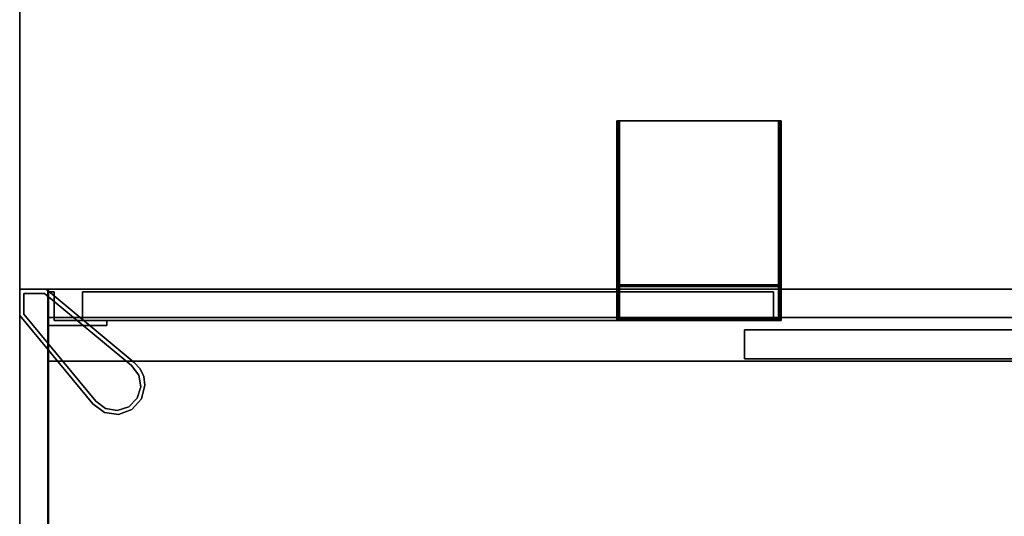
# Model space of a CAD drawing. Units: inches. Extents: x -45 to 103, y 0 to 174.
# Drawn here: x -43 to -19, y 95 to 107 of the extents above; entities that cross this region are included whole.
import ezdxf

# ---------------------------------------------------------------- set-up
doc = ezdxf.new("R2010")
doc.units = ezdxf.units.IN
doc.header["$MEASUREMENT"] = 0
for name, color, linetype in [('A-FURN-ATTRIBUTE-T', 7, 'Continuous'), ('TK2WSURF_SUP', 3, 'Continuous'), ('TK3FM_STOR', 5, 'Continuous'), ('TK3FM_STOR_BACK', 7, 'Continuous'), ('TK3FM_STOR_CASE', 3, 'Continuous'), ('TK3FM_STOR_DOOR', 5, 'Continuous'), ('TK3FM_STOR_LEG', 4, 'Continuous'), ('TK3FM_STOR_PULL', 6, 'Continuous'), ('TK3FM_SUPP', 7, 'Continuous'), ('TK3WSURF', 41, 'Continuous')]:
    doc.layers.add(name, color=color, linetype=linetype)
doc.styles.add('ALTOS', font='romans.shx', dxfattribs={"width": 0.8})

# ---------------------------------------------------------------- blocks, each defined once
blk = doc.blocks.new('3_UWBTBB')
at = {"layer": 'TK3FM_SUPP'}
for points, invisible_edges in [([(2.428, 2.018, 35.567), (2.428, 1.982, 35.567), (-2.428, 2.018, 35.567)], 2), ([(2.428, 1.982, 35.567), (-2.428, 1.982, 35.567), (-2.428, 2.018, 35.567)], 12), ([(-2.428, 2.018, 35.567), (-2.428, 1.982, 35.933), (-2.428, 2.018, 35.933)], 3), ([(-2.428, 2.018, 35.567), (-2.428, 1.982, 35.567), (-2.428, 1.982, 35.933)], 12), ([(-2.428, 1.982, 35.933), (-2.428, 1.978, 35.949), (-2.428, 2.018, 35.933)], 14), ([(-2.428, 2.018, 35.933), (-2.428, 1.978, 35.949), (-2.428, 2.009, 35.967)], 3), ([(2.428, 2.018, 35.933), (2.428, 2.018, 35.567), (-2.428, 2.018, 35.933)], 2), ([(2.428, 2.018, 35.567), (-2.428, 2.018, 35.567), (-2.428, 2.018, 35.933)], 12), ([(-2.428, 2.009, 35.967), (-2.428, 1.967, 35.96), (-2.428, 1.985, 35.991)], 3), ([(-2.428, 1.967, 35.96), (-2.428, 2.009, 35.967), (-2.428, 1.978, 35.949)], 3), ([(-2.428, 1.967, 35.96), (-2.428, 1.951, 35.964), (-2.428, 1.985, 35.991)], 14), ([(-2.428, 1.985, 35.991), (-2.428, 1.951, 35.964), (-2.428, 1.951, 36)], 3), ([(2.428, 1.982, 35.567), (2.428, 1.982, 35.933), (-2.428, 1.982, 35.567)], 2), ([(2.428, 1.982, 35.933), (-2.428, 1.982, 35.933), (-2.428, 1.982, 35.567)], 12), ([(-2.428, -1.915, 35.964), (-2.428, -1.915, 36), (-2.428, 1.951, 35.964)], 3), ([(-2.428, -1.915, 36), (-2.428, 1.951, 36), (-2.428, 1.951, 35.964)], 14), ([(2.428, 1.951, 35.964), (2.428, -1.915, 35.964), (-2.428, 1.951, 35.964)], 2), ([(2.428, -1.915, 35.964), (-2.428, -1.915, 35.964), (-2.428, 1.951, 35.964)], 12), ([(2.428, -1.915, 36), (2.428, 1.951, 36), (-2.428, -1.915, 36)], 2), ([(2.428, 1.951, 36), (-2.428, 1.951, 36), (-2.428, -1.915, 36)], 12), ([(1.571, 1.985, 30.711), (1.598, 1.951, 30.711), (1.562, 1.951, 30.711)], 3), ([(1.562, 1.951, 35.567), (1.598, 1.951, 35.567), (1.571, 1.985, 35.567)], 3), ([(1.598, -1.915, 30.711), (1.562, -1.915, 30.711), (1.598, 1.951, 30.711)], 3), ([(1.562, -1.915, 30.711), (1.562, 1.951, 30.711), (1.598, 1.951, 30.711)], 14), ([(1.598, 1.951, 35.567), (1.562, 1.951, 35.567), (1.598, -1.915, 35.567)], 3), ([(1.562, 1.951, 35.567), (1.562, -1.915, 35.567), (1.598, -1.915, 35.567)], 14), ([(1.562, 1.951, 30.711), (1.562, -1.915, 30.711), (1.562, 1.951, 35.567)], 2), ([(1.562, -1.915, 30.711), (1.562, -1.915, 35.567), (1.562, 1.951, 35.567)], 12), ([(1.596, 2.009, 30.711), (1.602, 1.967, 30.711), (1.571, 1.985, 30.711)], 3), ([(1.596, 2.009, 35.567), (1.571, 1.985, 35.567), (1.602, 1.967, 35.567)], 14), ([(1.602, 1.967, 30.711), (1.598, 1.951, 30.711), (1.571, 1.985, 30.711)], 14), ([(1.602, 1.967, 35.567), (1.571, 1.985, 35.567), (1.598, 1.951, 35.567)], 3), ([(1.629, 2.018, 30.711), (1.614, 1.978, 30.711), (1.596, 2.009, 30.711)], 3), ([(1.596, 2.009, 35.567), (1.614, 1.978, 35.567), (1.629, 2.018, 35.567)], 3), ([(1.602, 1.967, 30.711), (1.596, 2.009, 30.711), (1.614, 1.978, 30.711)], 3), ([(1.614, 1.978, 35.567), (1.596, 2.009, 35.567), (1.602, 1.967, 35.567)], 3), ([(1.598, -1.915, 30.711), (1.598, 1.951, 30.711), (1.598, -1.915, 35.567)], 2), ([(1.598, 1.951, 30.711), (1.598, 1.951, 35.567), (1.598, -1.915, 35.567)], 12), ([(1.629, 1.982, 30.711), (1.614, 1.978, 30.711), (1.629, 2.018, 30.711)], 14), ([(1.629, 1.982, 35.567), (1.629, 2.018, 35.567), (1.614, 1.978, 35.567)], 3), ([(1.995, 2.018, 30.711), (1.629, 1.982, 30.711), (1.629, 2.018, 30.711)], 3), ([(1.995, 2.018, 30.711), (1.995, 1.982, 30.711), (1.629, 1.982, 30.711)], 12), ([(1.995, 1.982, 35.567), (1.995, 2.018, 35.567), (1.629, 1.982, 35.567)], 2), ([(1.995, 2.018, 35.567), (1.629, 2.018, 35.567), (1.629, 1.982, 35.567)], 14), ([(1.995, 2.018, 30.711), (1.629, 2.018, 30.711), (1.995, 2.018, 35.567)], 2), ([(1.629, 2.018, 30.711), (1.629, 2.018, 35.567), (1.995, 2.018, 35.567)], 12), ([(1.629, 1.982, 30.711), (1.995, 1.982, 30.711), (1.629, 1.982, 35.567)], 2), ([(1.995, 1.982, 30.711), (1.995, 1.982, 35.567), (1.629, 1.982, 35.567)], 12), ([(1.995, 1.982, 30.711), (1.995, 2.018, 30.711), (1.995, 1.982, 35.567)], 2), ([(1.995, 2.018, 30.711), (1.995, 2.018, 35.567), (1.995, 1.982, 35.567)], 12), ([(1.995, 2.018, 30.711), (1.995, 1.982, 30.711), (1.995, 2.018, 35.567)], 2), ([(1.995, 1.982, 30.711), (1.995, 1.982, 35.567), (1.995, 2.018, 35.567)], 12), ([(1.995, 1.982, 30.711), (1.995, 2.018, 30.711), (2.361, 1.982, 30.711)], 2), ([(1.995, 2.018, 30.711), (2.361, 2.018, 30.711), (2.361, 1.982, 30.711)], 14), ([(1.995, 2.018, 35.567), (2.361, 1.982, 35.567), (2.361, 2.018, 35.567)], 3), ([(1.995, 2.018, 35.567), (1.995, 1.982, 35.567), (2.361, 1.982, 35.567)], 12), ([(2.361, 2.018, 30.711), (1.995, 2.018, 30.711), (2.361, 2.018, 35.567)], 2), ([(1.995, 2.018, 30.711), (1.995, 2.018, 35.567), (2.361, 2.018, 35.567)], 12), ([(1.995, 1.982, 30.711), (2.361, 1.982, 30.711), (1.995, 1.982, 35.567)], 2), ([(2.361, 1.982, 30.711), (2.361, 1.982, 35.567), (1.995, 1.982, 35.567)], 12), ([(2.395, 2.009, 30.711), (2.377, 1.978, 30.711), (2.361, 2.018, 30.711)], 3), ([(2.361, 1.982, 30.711), (2.361, 2.018, 30.711), (2.377, 1.978, 30.711)], 3), ([(2.361, 1.982, 35.567), (2.377, 1.978, 35.567), (2.361, 2.018, 35.567)], 14), ([(2.361, 2.018, 35.567), (2.377, 1.978, 35.567), (2.395, 2.009, 35.567)], 3), ([(2.377, 1.978, 30.711), (2.395, 2.009, 30.711), (2.388, 1.967, 30.711)], 3), ([(2.388, 1.967, 35.567), (2.395, 2.009, 35.567), (2.377, 1.978, 35.567)], 3), ([(2.395, 2.009, 30.711), (2.419, 1.985, 30.711), (2.388, 1.967, 30.711)], 14), ([(2.395, 2.009, 35.567), (2.388, 1.967, 35.567), (2.419, 1.985, 35.567)], 3), ([(2.388, 1.967, 30.711), (2.419, 1.985, 30.711), (2.392, 1.951, 30.711)], 3), ([(2.388, 1.967, 35.567), (2.392, 1.951, 35.567), (2.419, 1.985, 35.567)], 14), ([(2.428, 1.951, 30.711), (2.392, 1.951, 30.711), (2.419, 1.985, 30.711)], 3), ([(2.419, 1.985, 35.567), (2.392, 1.951, 35.567), (2.428, 1.951, 35.567)], 3), ([(2.392, 1.951, 30.711), (2.428, 1.951, 30.711), (2.392, -1.915, 30.711)], 3), ([(2.428, 1.951, 30.711), (2.428, -1.915, 30.711), (2.392, -1.915, 30.711)], 14), ([(2.392, -1.915, 35.567), (2.428, -1.915, 35.567), (2.392, 1.951, 35.567)], 3), ([(2.428, -1.915, 35.567), (2.428, 1.951, 35.567), (2.392, 1.951, 35.567)], 14), ([(2.392, 1.951, 30.711), (2.392, -1.915, 30.711), (2.392, 1.951, 35.567)], 2), ([(2.392, -1.915, 30.711), (2.392, -1.915, 35.567), (2.392, 1.951, 35.567)], 12), ([(2.428, 2.009, 35.967), (2.428, 1.978, 35.949), (2.428, 2.018, 35.933)], 3), ([(2.428, 1.982, 35.567), (2.428, 2.018, 35.567), (2.428, 1.982, 35.933)], 2), ([(2.428, 2.018, 35.567), (2.428, 2.018, 35.933), (2.428, 1.982, 35.933)], 14), ([(2.428, 1.982, 35.933), (2.428, 2.018, 35.933), (2.428, 1.978, 35.949)], 3), ([(2.428, 1.978, 35.949), (2.428, 2.009, 35.967), (2.428, 1.967, 35.96)], 3), ([(2.428, 2.009, 35.967), (2.428, 1.985, 35.991), (2.428, 1.967, 35.96)], 14), ([(2.428, 1.951, 36), (2.428, 1.951, 35.964), (2.428, 1.985, 35.991)], 3), ([(2.428, 1.967, 35.96), (2.428, 1.985, 35.991), (2.428, 1.951, 35.964)], 3), ([(2.428, -1.915, 30.711), (2.428, 1.951, 30.711), (2.428, -1.915, 35.567)], 2), ([(2.428, 1.951, 30.711), (2.428, 1.951, 35.567), (2.428, -1.915, 35.567)], 12), ([(2.428, 1.951, 35.964), (2.428, 1.951, 36), (2.428, -1.915, 35.964)], 3), ([(2.428, 1.951, 36), (2.428, -1.915, 36), (2.428, -1.915, 35.964)], 14), ([(-2.428, -1.915, 36), (-2.428, -1.915, 35.964), (-2.428, -1.949, 35.991)], 3), ([(-2.428, -1.915, 35.964), (-2.428, -1.931, 35.96), (-2.428, -1.949, 35.991)], 14), ([(1.562, -1.915, 30.711), (1.598, -1.915, 30.711), (1.571, -1.949, 30.711)], 3), ([(1.562, -1.915, 35.567), (1.571, -1.949, 35.567), (1.598, -1.915, 35.567)], 14), ([(1.598, -1.915, 30.711), (1.602, -1.931, 30.711), (1.571, -1.949, 30.711)], 14), ([(1.598, -1.915, 35.567), (1.571, -1.949, 35.567), (1.602, -1.931, 35.567)], 3), ([(2.392, -1.915, 30.711), (2.419, -1.949, 30.711), (2.388, -1.931, 30.711)], 3), ([(2.392, -1.915, 35.567), (2.388, -1.931, 35.567), (2.419, -1.949, 35.567)], 14), ([(2.428, -1.915, 30.711), (2.419, -1.949, 30.711), (2.392, -1.915, 30.711)], 14), ([(2.428, -1.915, 35.567), (2.392, -1.915, 35.567), (2.419, -1.949, 35.567)], 3), ([(2.428, -1.915, 35.964), (2.428, -1.949, 35.991), (2.428, -1.931, 35.96)], 3), ([(2.428, -1.915, 36), (2.428, -1.949, 35.991), (2.428, -1.915, 35.964)], 14), ([(-2.428, -1.942, 35.949), (-2.428, -1.973, 35.967), (-2.428, -1.931, 35.96)], 3), ([(-2.428, -1.949, 35.991), (-2.428, -1.931, 35.96), (-2.428, -1.973, 35.967)], 3), ([(-2.428, -1.973, 35.967), (-2.428, -1.942, 35.949), (-2.428, -1.982, 35.933)], 3), ([(-2.428, -1.942, 35.949), (-2.428, -1.946, 35.933), (-2.428, -1.982, 35.933)], 14), ([(-2.428, -1.982, 35.567), (-2.428, -1.946, 35.567), (2.428, -1.982, 35.567)], 2), ([(-2.428, -1.946, 35.567), (2.428, -1.946, 35.567), (2.428, -1.982, 35.567)], 12), ([(-2.428, -1.982, 35.567), (-2.428, -1.982, 35.933), (-2.428, -1.946, 35.567)], 2), ([(-2.428, -1.946, 35.933), (-2.428, -1.946, 35.567), (-2.428, -1.982, 35.933)], 14), ([(2.428, -1.946, 35.933), (2.428, -1.946, 35.567), (-2.428, -1.946, 35.933)], 2), ([(2.428, -1.946, 35.567), (-2.428, -1.946, 35.567), (-2.428, -1.946, 35.933)], 12), ([(2.428, -1.982, 35.567), (2.428, -1.982, 35.933), (-2.428, -1.982, 35.567)], 2), ([(2.428, -1.982, 35.933), (-2.428, -1.982, 35.933), (-2.428, -1.982, 35.567)], 12), ([(1.571, -1.949, 30.711), (1.602, -1.931, 30.711), (1.596, -1.973, 30.711)], 3), ([(1.571, -1.949, 35.567), (1.596, -1.973, 35.567), (1.602, -1.931, 35.567)], 14), ([(1.614, -1.942, 30.711), (1.596, -1.973, 30.711), (1.602, -1.931, 30.711)], 3), ([(1.602, -1.931, 35.567), (1.596, -1.973, 35.567), (1.614, -1.942, 35.567)], 3), ([(1.596, -1.973, 30.711), (1.614, -1.942, 30.711), (1.629, -1.982, 30.711)], 3), ([(1.629, -1.982, 35.567), (1.614, -1.942, 35.567), (1.596, -1.973, 35.567)], 3), ([(1.614, -1.942, 30.711), (1.629, -1.946, 30.711), (1.629, -1.982, 30.711)], 14), ([(1.629, -1.946, 35.567), (1.614, -1.942, 35.567), (1.629, -1.982, 35.567)], 14), ([(1.995, -1.982, 30.711), (1.629, -1.982, 30.711), (1.995, -1.946, 30.711)], 2), ([(1.629, -1.946, 30.711), (1.995, -1.946, 30.711), (1.629, -1.982, 30.711)], 14), ([(1.995, -1.982, 35.567), (1.995, -1.946, 35.567), (1.629, -1.982, 35.567)], 2), ([(1.995, -1.946, 35.567), (1.629, -1.946, 35.567), (1.629, -1.982, 35.567)], 14), ([(1.995, -1.946, 30.711), (1.629, -1.946, 30.711), (1.995, -1.946, 35.567)], 2), ([(1.629, -1.946, 30.711), (1.629, -1.946, 35.567), (1.995, -1.946, 35.567)], 12), ([(1.629, -1.982, 30.711), (1.995, -1.982, 30.711), (1.629, -1.982, 35.567)], 2), ([(1.995, -1.982, 30.711), (1.995, -1.982, 35.567), (1.629, -1.982, 35.567)], 12), ([(1.995, -1.946, 35.567), (1.995, -1.982, 35.567), (1.995, -1.946, 30.711)], 2), ([(1.995, -1.982, 35.567), (1.995, -1.982, 30.711), (1.995, -1.946, 30.711)], 12), ([(1.995, -1.982, 35.567), (1.995, -1.946, 35.567), (1.995, -1.982, 30.711)], 2), ([(1.995, -1.946, 35.567), (1.995, -1.946, 30.711), (1.995, -1.982, 30.711)], 12), ([(1.995, -1.982, 30.711), (1.995, -1.946, 30.711), (2.361, -1.982, 30.711)], 2), ([(1.995, -1.946, 30.711), (2.361, -1.946, 30.711), (2.361, -1.982, 30.711)], 14), ([(1.995, -1.982, 35.567), (2.361, -1.982, 35.567), (1.995, -1.946, 35.567)], 2), ([(2.361, -1.946, 35.567), (1.995, -1.946, 35.567), (2.361, -1.982, 35.567)], 14), ([(2.361, -1.946, 30.711), (1.995, -1.946, 30.711), (2.361, -1.946, 35.567)], 2), ([(1.995, -1.946, 30.711), (1.995, -1.946, 35.567), (2.361, -1.946, 35.567)], 12), ([(1.995, -1.982, 30.711), (2.361, -1.982, 30.711), (1.995, -1.982, 35.567)], 2), ([(2.361, -1.982, 30.711), (2.361, -1.982, 35.567), (1.995, -1.982, 35.567)], 12), ([(2.361, -1.946, 30.711), (2.377, -1.942, 30.711), (2.361, -1.982, 30.711)], 14), ([(2.361, -1.982, 30.711), (2.377, -1.942, 30.711), (2.395, -1.973, 30.711)], 3), ([(2.395, -1.973, 35.567), (2.377, -1.942, 35.567), (2.361, -1.982, 35.567)], 3), ([(2.377, -1.942, 35.567), (2.361, -1.946, 35.567), (2.361, -1.982, 35.567)], 14), ([(2.388, -1.931, 30.711), (2.395, -1.973, 30.711), (2.377, -1.942, 30.711)], 3), ([(2.377, -1.942, 35.567), (2.395, -1.973, 35.567), (2.388, -1.931, 35.567)], 3), ([(2.419, -1.949, 30.711), (2.395, -1.973, 30.711), (2.388, -1.931, 30.711)], 14), ([(2.419, -1.949, 35.567), (2.388, -1.931, 35.567), (2.395, -1.973, 35.567)], 3), ([(2.428, -1.949, 35.991), (2.428, -1.973, 35.967), (2.428, -1.931, 35.96)], 14), ([(2.428, -1.931, 35.96), (2.428, -1.973, 35.967), (2.428, -1.942, 35.949)], 3), ([(2.428, -1.946, 35.933), (2.428, -1.942, 35.949), (2.428, -1.982, 35.933)], 14), ([(2.428, -1.982, 35.933), (2.428, -1.942, 35.949), (2.428, -1.973, 35.967)], 3), ([(2.428, -1.982, 35.567), (2.428, -1.946, 35.567), (2.428, -1.982, 35.933)], 2), ([(2.428, -1.946, 35.567), (2.428, -1.946, 35.933), (2.428, -1.982, 35.933)], 14)]:
    blk.add_3dface(points, dxfattribs=dict(at, invisible_edges=invisible_edges))
for points in [[(2.428, 2.018, 35.933), (-2.428, 2.018, 35.933), (2.428, 2.009, 35.967)], [(-2.428, 2.018, 35.933), (-2.428, 2.009, 35.967), (2.428, 2.009, 35.967)], [(2.428, 2.009, 35.967), (-2.428, 2.009, 35.967), (2.428, 1.985, 35.991)], [(-2.428, 2.009, 35.967), (-2.428, 1.985, 35.991), (2.428, 1.985, 35.991)], [(-2.428, 1.951, 36), (2.428, 1.951, 36), (-2.428, 1.985, 35.991)], [(2.428, 1.985, 35.991), (-2.428, 1.985, 35.991), (2.428, 1.951, 36)], [(-2.428, 1.982, 35.933), (2.428, 1.982, 35.933), (-2.428, 1.978, 35.949)], [(2.428, 1.978, 35.949), (-2.428, 1.978, 35.949), (2.428, 1.982, 35.933)], [(2.428, 1.967, 35.96), (-2.428, 1.967, 35.96), (2.428, 1.978, 35.949)], [(-2.428, 1.967, 35.96), (-2.428, 1.978, 35.949), (2.428, 1.978, 35.949)], [(2.428, 1.951, 35.964), (-2.428, 1.951, 35.964), (2.428, 1.967, 35.96)], [(-2.428, 1.951, 35.964), (-2.428, 1.967, 35.96), (2.428, 1.967, 35.96)], [(1.562, 1.951, 30.711), (1.562, 1.951, 35.567), (1.571, 1.985, 30.711)], [(1.562, 1.951, 35.567), (1.571, 1.985, 35.567), (1.571, 1.985, 30.711)], [(1.571, 1.985, 30.711), (1.571, 1.985, 35.567), (1.596, 2.009, 30.711)], [(1.571, 1.985, 35.567), (1.596, 2.009, 35.567), (1.596, 2.009, 30.711)], [(1.629, 2.018, 35.567), (1.629, 2.018, 30.711), (1.596, 2.009, 35.567)], [(1.596, 2.009, 30.711), (1.596, 2.009, 35.567), (1.629, 2.018, 30.711)], [(1.598, 1.951, 35.567), (1.598, 1.951, 30.711), (1.602, 1.967, 35.567)], [(1.602, 1.967, 30.711), (1.602, 1.967, 35.567), (1.598, 1.951, 30.711)], [(1.614, 1.978, 30.711), (1.614, 1.978, 35.567), (1.602, 1.967, 30.711)], [(1.614, 1.978, 35.567), (1.602, 1.967, 35.567), (1.602, 1.967, 30.711)], [(1.629, 1.982, 30.711), (1.629, 1.982, 35.567), (1.614, 1.978, 30.711)], [(1.629, 1.982, 35.567), (1.614, 1.978, 35.567), (1.614, 1.978, 30.711)], [(2.361, 2.018, 30.711), (2.361, 2.018, 35.567), (2.395, 2.009, 30.711)], [(2.361, 2.018, 35.567), (2.395, 2.009, 35.567), (2.395, 2.009, 30.711)], [(2.361, 1.982, 35.567), (2.361, 1.982, 30.711), (2.377, 1.978, 35.567)], [(2.377, 1.978, 30.711), (2.377, 1.978, 35.567), (2.361, 1.982, 30.711)], [(2.388, 1.967, 30.711), (2.388, 1.967, 35.567), (2.377, 1.978, 30.711)], [(2.388, 1.967, 35.567), (2.377, 1.978, 35.567), (2.377, 1.978, 30.711)], [(2.392, 1.951, 30.711), (2.392, 1.951, 35.567), (2.388, 1.967, 30.711)], [(2.392, 1.951, 35.567), (2.388, 1.967, 35.567), (2.388, 1.967, 30.711)], [(2.395, 2.009, 30.711), (2.395, 2.009, 35.567), (2.419, 1.985, 30.711)], [(2.395, 2.009, 35.567), (2.419, 1.985, 35.567), (2.419, 1.985, 30.711)], [(2.428, 1.951, 35.567), (2.428, 1.951, 30.711), (2.419, 1.985, 35.567)], [(2.419, 1.985, 30.711), (2.419, 1.985, 35.567), (2.428, 1.951, 30.711)], [(-2.428, -1.915, 35.964), (2.428, -1.915, 35.964), (-2.428, -1.931, 35.96)], [(2.428, -1.931, 35.96), (-2.428, -1.931, 35.96), (2.428, -1.915, 35.964)], [(2.428, -1.915, 36), (-2.428, -1.915, 36), (2.428, -1.949, 35.991)], [(-2.428, -1.915, 36), (-2.428, -1.949, 35.991), (2.428, -1.949, 35.991)], [(1.562, -1.915, 35.567), (1.562, -1.915, 30.711), (1.571, -1.949, 35.567)], [(1.571, -1.949, 30.711), (1.571, -1.949, 35.567), (1.562, -1.915, 30.711)], [(1.598, -1.915, 30.711), (1.598, -1.915, 35.567), (1.602, -1.931, 30.711)], [(1.598, -1.915, 35.567), (1.602, -1.931, 35.567), (1.602, -1.931, 30.711)], [(2.392, -1.915, 35.567), (2.392, -1.915, 30.711), (2.388, -1.931, 35.567)], [(2.388, -1.931, 30.711), (2.388, -1.931, 35.567), (2.392, -1.915, 30.711)], [(2.428, -1.915, 30.711), (2.428, -1.915, 35.567), (2.419, -1.949, 30.711)], [(2.428, -1.915, 35.567), (2.419, -1.949, 35.567), (2.419, -1.949, 30.711)], [(2.428, -1.942, 35.949), (-2.428, -1.942, 35.949), (2.428, -1.931, 35.96)], [(-2.428, -1.942, 35.949), (-2.428, -1.931, 35.96), (2.428, -1.931, 35.96)], [(2.428, -1.946, 35.933), (-2.428, -1.946, 35.933), (2.428, -1.942, 35.949)], [(-2.428, -1.946, 35.933), (-2.428, -1.942, 35.949), (2.428, -1.942, 35.949)], [(2.428, -1.949, 35.991), (-2.428, -1.949, 35.991), (2.428, -1.973, 35.967)], [(-2.428, -1.949, 35.991), (-2.428, -1.973, 35.967), (2.428, -1.973, 35.967)], [(-2.428, -1.982, 35.933), (2.428, -1.982, 35.933), (-2.428, -1.973, 35.967)], [(2.428, -1.973, 35.967), (-2.428, -1.973, 35.967), (2.428, -1.982, 35.933)], [(1.596, -1.973, 30.711), (1.596, -1.973, 35.567), (1.571, -1.949, 30.711)], [(1.596, -1.973, 35.567), (1.571, -1.949, 35.567), (1.571, -1.949, 30.711)], [(1.629, -1.982, 30.711), (1.629, -1.982, 35.567), (1.596, -1.973, 30.711)], [(1.629, -1.982, 35.567), (1.596, -1.973, 35.567), (1.596, -1.973, 30.711)], [(1.602, -1.931, 30.711), (1.602, -1.931, 35.567), (1.614, -1.942, 30.711)], [(1.602, -1.931, 35.567), (1.614, -1.942, 35.567), (1.614, -1.942, 30.711)], [(1.629, -1.946, 35.567), (1.629, -1.946, 30.711), (1.614, -1.942, 35.567)], [(1.614, -1.942, 30.711), (1.614, -1.942, 35.567), (1.629, -1.946, 30.711)], [(2.361, -1.946, 30.711), (2.361, -1.946, 35.567), (2.377, -1.942, 30.711)], [(2.361, -1.946, 35.567), (2.377, -1.942, 35.567), (2.377, -1.942, 30.711)], [(2.361, -1.982, 35.567), (2.361, -1.982, 30.711), (2.395, -1.973, 35.567)], [(2.395, -1.973, 30.711), (2.395, -1.973, 35.567), (2.361, -1.982, 30.711)], [(2.377, -1.942, 30.711), (2.377, -1.942, 35.567), (2.388, -1.931, 30.711)], [(2.377, -1.942, 35.567), (2.388, -1.931, 35.567), (2.388, -1.931, 30.711)], [(2.419, -1.949, 30.711), (2.419, -1.949, 35.567), (2.395, -1.973, 30.711)], [(2.419, -1.949, 35.567), (2.395, -1.973, 35.567), (2.395, -1.973, 30.711)]]:
    blk.add_3dface(points, dxfattribs=at)
at = {"layer": 'A-FURN-ATTRIBUTE-T'}
blk.add_attdef('CAPTG', (0, 1), '', height=2.5, dxfattribs=at)
at = {"layer": 'A-FURN-ATTRIBUTE-T', "flags": 1}
for tag in ['CAPPN', 'CAPMG', 'CAPMC', 'CAPQT', 'CAPDH', 'CAPGC']:
    blk.add_attdef(tag, (0, 0), '', height=0.001, dxfattribs=at)
blk = doc.blocks.new('3_UCGS1536N')
at = {"layer": 'TK3FM_STOR_CASE'}
for points, invisible_edges in [([(0, -16, 64.984), (0, 0, 64.984), (36, -16, 64.984)], 2), ([(0, 0, 64.984), (36, 0, 64.984), (36, -16, 64.984)], 12), ([(36, 0, 66), (0, 0, 66), (36, -16, 66)], 2), ([(0, 0, 66), (0, -16, 66), (36, -16, 66)], 12), ([(0.701, -14.25, 51), (0.701, 0, 51), (35.299, 0, 51)], 12), ([(0.701, 0, 52.016), (0.701, -14.25, 52.016), (35.299, 0, 52.016)], 2), ([(35.299, -14.25, 51), (0.701, -14.25, 51), (35.299, 0, 51)], 2), ([(0.701, -14.25, 52.016), (35.299, -14.25, 52.016), (35.299, 0, 52.016)], 12), ([(35.299, 0, 64.984), (35.299, -16, 64.984), (36, 0, 64.984)], 2), ([(35.299, -16, 64.984), (36, -16, 64.984), (36, 0, 64.984)], 12), ([(36, -16, 51), (35.299, -16, 51), (36, 0, 51)], 2), ([(35.299, -16, 51), (35.299, 0, 51), (36, 0, 51)], 12), ([(35.299, -16, 64.984), (35.299, 0, 64.984), (35.299, -16, 51)], 2), ([(35.299, 0, 64.984), (35.299, 0, 51), (35.299, -16, 51)], 12), ([(35.299, -14.25, 52.016), (35.299, -14.25, 51), (35.299, 0, 52.016)], 2), ([(35.299, -14.25, 51), (35.299, 0, 51), (35.299, 0, 52.016)], 12), ([(36, -16, 64.984), (36, -16, 51), (36, 0, 64.984)], 2), ([(36, -16, 51), (36, 0, 51), (36, 0, 64.984)], 12), ([(36, -16, 66), (36, -16, 64.984), (36, 0, 66)], 2), ([(36, -16, 64.984), (36, 0, 64.984), (36, 0, 66)], 12), ([(35.299, -14.25, 52.016), (0.701, -14.25, 52.016), (35.299, -14.25, 51)], 2), ([(0.701, -14.25, 52.016), (0.701, -14.25, 51), (35.299, -14.25, 51)], 12), ([(0, -16, 64.984), (36, -16, 64.984), (0, -16, 66)], 2), ([(36, -16, 64.984), (36, -16, 66), (0, -16, 66)], 12), ([(36, -16, 64.984), (35.299, -16, 64.984), (36, -16, 51)], 2), ([(35.299, -16, 64.984), (35.299, -16, 51), (36, -16, 51)], 12)]:
    blk.add_3dface(points, dxfattribs=dict(at, invisible_edges=invisible_edges))
at = {"layer": 'TK3FM_STOR_DOOR'}
for points, invisible_edges in [([(1.528, -14.309, 64.984), (18.354, -14.309, 64.984), (1.528, -14.309, 52.016)], 2), ([(18.354, -14.309, 64.984), (18.354, -14.309, 52.016), (1.528, -14.309, 52.016)], 12), ([(1.528, -15.01, 52.016), (1.528, -14.309, 52.016), (18.354, -15.01, 52.016)], 2), ([(1.528, -14.309, 52.016), (18.354, -14.309, 52.016), (18.354, -15.01, 52.016)], 12), ([(1.528, -14.309, 64.984), (1.528, -15.01, 64.984), (18.354, -14.309, 64.984)], 2), ([(1.528, -15.01, 64.984), (18.354, -15.01, 64.984), (18.354, -14.309, 64.984)], 12), ([(18.354, -14.309, 64.984), (18.354, -15.01, 64.984), (18.354, -14.309, 52.016)], 2), ([(18.354, -15.01, 64.984), (18.354, -15.01, 52.016), (18.354, -14.309, 52.016)], 12), ([(18.354, -15.01, 64.984), (1.528, -15.01, 64.984), (18.354, -15.01, 52.016)], 2), ([(1.528, -15.01, 64.984), (1.528, -15.01, 52.016), (18.354, -15.01, 52.016)], 12), ([(17.646, -15.24, 64.984), (17.646, -15.941, 64.984), (34.472, -15.24, 64.984)], 2), ([(17.646, -15.941, 64.984), (34.472, -15.941, 64.984), (34.472, -15.24, 64.984)], 12), ([(17.646, -15.941, 52.016), (17.646, -15.24, 52.016), (34.472, -15.941, 52.016)], 2), ([(17.646, -15.24, 52.016), (34.472, -15.24, 52.016), (34.472, -15.941, 52.016)], 12), ([(17.646, -15.24, 64.984), (34.472, -15.24, 64.984), (17.646, -15.24, 52.016)], 2), ([(34.472, -15.24, 64.984), (34.472, -15.24, 52.016), (17.646, -15.24, 52.016)], 12), ([(17.646, -15.941, 64.984), (17.646, -15.24, 64.984), (17.646, -15.941, 52.016)], 2), ([(17.646, -15.24, 64.984), (17.646, -15.24, 52.016), (17.646, -15.941, 52.016)], 12), ([(34.472, -15.24, 64.984), (34.472, -15.941, 64.984), (34.472, -15.24, 52.016)], 2), ([(34.472, -15.941, 64.984), (34.472, -15.941, 52.016), (34.472, -15.24, 52.016)], 12), ([(34.472, -15.941, 64.984), (17.646, -15.941, 64.984), (34.472, -15.941, 52.016)], 2), ([(17.646, -15.941, 64.984), (17.646, -15.941, 52.016), (34.472, -15.941, 52.016)], 12)]:
    blk.add_3dface(points, dxfattribs=dict(at, invisible_edges=invisible_edges))
at = {"layer": 'TK3FM_STOR_PULL'}
for points, invisible_edges in [([(0.701, -14.25, 52.016), (35.299, -14.25, 52.016), (0.701, -14.25, 51)], 2), ([(35.299, -14.25, 52.016), (35.299, -14.25, 51), (0.701, -14.25, 51)], 12), ([(0.701, -16, 51), (0.701, -14.25, 51), (35.299, -16, 51)], 2), ([(0.701, -14.25, 51), (35.299, -14.25, 51), (35.299, -16, 51)], 12), ([(0.701, -14.25, 52.016), (0.701, -16, 52.016), (35.299, -14.25, 52.016)], 2), ([(0.701, -16, 52.016), (35.299, -16, 52.016), (35.299, -14.25, 52.016)], 12), ([(35.299, -14.25, 52.016), (35.299, -16, 52.016), (35.299, -14.25, 51)], 2), ([(35.299, -16, 52.016), (35.299, -16, 51), (35.299, -14.25, 51)], 12), ([(33.882, -15.24, 64.984), (35.161, -15.24, 64.984), (33.882, -15.122, 64.984)], 2), ([(33.882, -15.122, 64.984), (35.161, -15.24, 64.984), (35.299, -15.122, 64.984)], 3), ([(33.882, -15.24, 52.016), (33.882, -15.122, 52.016), (35.161, -15.24, 52.016)], 2), ([(33.882, -15.122, 52.016), (35.299, -15.122, 52.016), (35.161, -15.24, 52.016)], 14), ([(33.882, -15.24, 64.984), (33.882, -15.122, 64.984), (33.882, -15.24, 52.016)], 2), ([(33.882, -15.122, 64.984), (33.882, -15.122, 52.016), (33.882, -15.24, 52.016)], 12), ([(33.882, -15.122, 64.984), (35.299, -15.122, 64.984), (33.882, -15.122, 52.016)], 2), ([(35.299, -15.122, 64.984), (35.299, -15.122, 52.016), (33.882, -15.122, 52.016)], 12), ([(35.161, -15.24, 64.984), (33.882, -15.24, 64.984), (35.161, -15.24, 52.016)], 2), ([(33.882, -15.24, 64.984), (33.882, -15.24, 52.016), (35.161, -15.24, 52.016)], 12), ([(35.299, -15.941, 64.984), (35.299, -15.122, 64.984), (35.161, -15.24, 64.984)], 14), ([(35.161, -15.24, 52.016), (35.299, -15.122, 52.016), (35.299, -15.941, 52.016)], 13), ([(35.161, -15.941, 64.984), (35.299, -15.941, 64.984), (35.161, -15.24, 64.984)], 2), ([(35.161, -15.941, 52.016), (35.161, -15.24, 52.016), (35.299, -15.941, 52.016)], 2), ([(35.161, -15.941, 64.984), (35.161, -15.24, 64.984), (35.161, -15.941, 52.016)], 2), ([(35.161, -15.24, 64.984), (35.161, -15.24, 52.016), (35.161, -15.941, 52.016)], 12), ([(35.299, -15.122, 64.984), (35.299, -15.941, 64.984), (35.299, -15.122, 52.016)], 2), ([(35.299, -15.941, 64.984), (35.299, -15.941, 52.016), (35.299, -15.122, 52.016)], 12), ([(35.299, -16, 52.016), (0.701, -16, 52.016), (35.299, -16, 51)], 2), ([(0.701, -16, 52.016), (0.701, -16, 51), (35.299, -16, 51)], 12), ([(35.299, -15.941, 64.984), (35.161, -15.941, 64.984), (35.299, -15.941, 52.016)], 2), ([(35.161, -15.941, 64.984), (35.161, -15.941, 52.016), (35.299, -15.941, 52.016)], 12)]:
    blk.add_3dface(points, dxfattribs=dict(at, invisible_edges=invisible_edges))
at = {"layer": 'A-FURN-ATTRIBUTE-T', "style": 'ALTOS'}
blk.add_attdef('CAPTG', (0, 1), '', height=2.5, dxfattribs=at)
at = {"layer": 'A-FURN-ATTRIBUTE-T', "style": 'ALTOS', "flags": 1}
for tag in ['CAPPN', 'CAPMG', 'CAPMC', 'CAPQT', 'CAPDH', 'CAPGC']:
    blk.add_attdef(tag, (0, 0), '', height=0.001, dxfattribs=at)
blk = doc.blocks.new('3_UNWR3072')
at = {"layer": 'TK3WSURF'}
for points, invisible_edges in [([(72, -1, 29), (72, -1, 28), (0, -1, 29)], 2), ([(72, -1, 28), (0, -1, 28), (0, -1, 29)], 12), ([(0, -1, 28), (72, -1, 28), (0, -30, 28)], 2), ([(72, -1, 28), (72, -30, 28), (0, -30, 28)], 12), ([(0, -30, 29), (0, -1, 29), (0, -30, 28)], 2), ([(0, -1, 29), (0, -1, 28), (0, -30, 28)], 12), ([(0, -30, 29), (72, -30, 29), (0, -1, 29)], 2), ([(72, -30, 29), (72, -1, 29), (0, -1, 29)], 12)]:
    blk.add_3dface(points, dxfattribs=dict(at, invisible_edges=invisible_edges))
at = {"layer": 'A-FURN-ATTRIBUTE-T'}
blk.add_attdef('CAPTG', (0, 1), '', height=2.5, dxfattribs=at)
at = {"layer": 'A-FURN-ATTRIBUTE-T', "flags": 1}
for tag in ['CAPPN', 'CAPMG', 'CAPMC', 'CAPQT', 'CAPDH', 'CAPGC']:
    blk.add_attdef(tag, (0, 0), '', height=0.001, dxfattribs=at)
blk = doc.blocks.new('3_UTCE361636BRN')
at = {"layer": 'TK3FM_STOR'}
for points, invisible_edges in [([(-36, -16, 36), (-36, 0, 36), (-36, -16, 35)], 2), ([(-36, 0, 36), (-36, 0, 35), (-36, -16, 35)], 12), ([(0, 0, 36), (0, 0, 35), (-36, 0, 36)], 2), ([(0, 0, 35), (-36, 0, 35), (-36, 0, 36)], 12), ([(-36, 0, 35), (0, 0, 35), (-36, -16, 35)], 2), ([(0, 0, 35), (0, -16, 35), (-36, -16, 35)], 12), ([(-36, -16, 36), (0, -16, 36), (-36, 0, 36)], 2), ([(0, -16, 36), (0, 0, 36), (-36, 0, 36)], 12), ([(-35.312, 0, 35), (-36, 0, 35), (-35.312, -16, 35)], 2), ([(-36, 0, 35), (-36, -16, 35), (-35.312, -16, 35)], 12), ([(-36, -16, 35), (-36, 0, 35), (-36, -16, 6)], 2), ([(-36, 0, 35), (-36, 0, 6), (-36, -16, 6)], 12), ([(-36, 0, 6), (-35.312, 0, 6), (-36, -16, 6)], 2), ([(-35.312, 0, 6), (-35.312, -16, 6), (-36, -16, 6)], 12), ([(-36, 0, 35), (-35.312, 0, 35), (-36, 0, 6)], 2), ([(-35.312, 0, 35), (-35.312, 0, 6), (-36, 0, 6)], 12), ([(-35.312, -16, 6), (-35.312, -16, 7), (-35.312, 0, 6)], 2), ([(-35.312, -16, 7), (-35.312, 0, 7), (-35.312, 0, 6)], 12), ([(-35.312, 0, 6), (-35.312, 0, 7), (-0.688, 0, 6)], 2), ([(-35.312, 0, 7), (-0.688, 0, 7), (-0.688, 0, 6)], 12), ([(-35.312, -16, 7), (-0.688, -16, 7), (-35.312, 0, 7)], 2), ([(-0.688, -16, 7), (-0.688, 0, 7), (-35.312, 0, 7)], 12), ([(-35.312, 0, 6), (-0.688, 0, 6), (-35.312, -16, 6)], 2), ([(-0.688, 0, 6), (-0.688, -16, 6), (-35.312, -16, 6)], 12), ([(-35.312, -16, 35), (-35.312, -16, 6), (-35.312, 0, 35)], 2), ([(-35.312, -16, 6), (-35.312, 0, 6), (-35.312, 0, 35)], 12)]:
    blk.add_3dface(points, dxfattribs=dict(at, invisible_edges=invisible_edges))
at = {"layer": 'TK3FM_STOR_BACK'}
for points, invisible_edges in [([(-35.312, -0.688, 7), (-35.312, -0.688, 35), (-35.312, 0, 7)], 2), ([(-35.312, -0.688, 35), (-35.312, 0, 35), (-35.312, 0, 7)], 12), ([(-35.312, -0.688, 35), (-0.688, -0.688, 35), (-35.312, 0, 35)], 2), ([(-0.688, -0.688, 35), (-0.688, 0, 35), (-35.312, 0, 35)], 12), ([(-0.688, -0.688, 7), (-35.312, -0.688, 7), (-0.688, 0, 7)], 2), ([(-35.312, -0.688, 7), (-35.312, 0, 7), (-0.688, 0, 7)], 12), ([(-35.312, 0, 7), (-35.312, 0, 35), (-0.688, 0, 7)], 2), ([(-35.312, 0, 35), (-0.688, 0, 35), (-0.688, 0, 7)], 12), ([(-35.312, -0.688, 35), (-35.312, -0.688, 7), (-0.688, -0.688, 35)], 2), ([(-35.312, -0.688, 7), (-0.688, -0.688, 7), (-0.688, -0.688, 35)], 12)]:
    blk.add_3dface(points, dxfattribs=dict(at, invisible_edges=invisible_edges))
at = {"layer": 'TK3FM_STOR_LEG'}
for points, invisible_edges in [([(-36, 0, 0.8), (-36, -0.642, 0.8), (-36, 0, 6)], 2), ([(-36, -0.642, 0.8), (-36, -0.642, 6), (-36, 0, 6)], 12), ([(-35.358, 0, 0.8), (-36, 0, 0.8), (-35.358, 0, 6)], 2), ([(-36, 0, 0.8), (-36, 0, 6), (-35.358, 0, 6)], 12), ([(-36, 0, 6), (-36, -0.642, 6), (-35.358, 0, 6)], 2), ([(-36, -0.642, 0.8), (-36, 0, 0.8), (-35.9, -0.1, 0.8)], 14), ([(-36, 0, 0.8), (-35.358, 0, 0.8), (-35.9, -0.1, 0.8)], 14), ([(-35.358, 0, 6), (-36, -0.642, 6), (-33.21, -1.78, 6)], 3), ([(-35.9, -0.606, 0.8), (-36, -0.642, 0.8), (-35.9, -0.1, 0.8)], 3), ([(-35.9, -0.1, 0.8), (-35.358, 0, 0.8), (-35.394, -0.1, 0.8)], 3), ([(-35.394, -0.1), (-35.9, -0.1), (-35.394, -0.1, 0.8)], 2), ([(-35.9, -0.1), (-35.9, -0.1, 0.8), (-35.394, -0.1, 0.8)], 12), ([(-35.9, -0.1), (-35.9, -0.606), (-35.9, -0.1, 0.8)], 2), ([(-35.9, -0.606), (-35.9, -0.606, 0.8), (-35.9, -0.1, 0.8)], 12), ([(-35.9, -0.1), (-35.394, -0.1), (-35.9, -0.606)], 2), ([(-35.394, -0.1), (-33.274, -1.857), (-35.9, -0.606)], 14), ([(-33.21, -1.78, 0.8), (-35.394, -0.1, 0.8), (-35.358, 0, 0.8)], 3), ([(-35.394, -0.1, 0.8), (-33.21, -1.78, 0.8), (-33.274, -1.857, 0.8)], 3), ([(-33.274, -1.857), (-35.394, -0.1), (-33.274, -1.857, 0.8)], 2), ([(-35.394, -0.1), (-35.394, -0.1, 0.8), (-33.274, -1.857, 0.8)], 12), ([(-33.21, -1.78, 0.8), (-35.358, 0, 0.8), (-33.21, -1.78, 6)], 2), ([(-35.358, 0, 0.8), (-35.358, 0, 6), (-33.21, -1.78, 6)], 12), ([(-35.9, -0.606, 0.8), (-34.22, -2.79, 0.8), (-36, -0.642, 0.8)], 13), ([(-36, -0.642, 0.8), (-34.22, -2.79, 0.8), (-36, -0.642, 6)], 2), ([(-34.22, -2.79, 0.8), (-34.22, -2.79, 6), (-36, -0.642, 6)], 12), ([(-34.22, -2.79, 6), (-33.21, -1.78, 6), (-36, -0.642, 6)], 3), ([(-35.9, -0.606, 0.8), (-34.143, -2.726, 0.8), (-34.22, -2.79, 0.8)], 14), ([(-35.9, -0.606), (-34.143, -2.726), (-35.9, -0.606, 0.8)], 2), ([(-34.143, -2.726), (-34.143, -2.726, 0.8), (-35.9, -0.606, 0.8)], 12), ([(-34.143, -2.726), (-35.9, -0.606), (-33.274, -1.857)], 14), ([(-33.07, -1.936, 6), (-33.21, -1.78, 6), (-34.22, -2.79, 6)], 14), ([(-33.1, -2.09), (-34.143, -2.726), (-33.274, -1.857)], 3), ([(-33.21, -1.78, 0.8), (-33.07, -1.936, 0.8), (-33.274, -1.857, 0.8)], 14), ([(-33.274, -1.857, 0.8), (-33.07, -1.936, 0.8), (-33.1, -2.09, 0.8)], 3), ([(-32.981, -2.125, 6), (-33.07, -1.936, 6), (-34.22, -2.79, 6)], 14), ([(-32.95, -2.332, 6), (-32.981, -2.125, 6), (-34.22, -2.79, 6)], 14), ([(-33.1, -2.09), (-33.052, -2.377), (-34.143, -2.726)], 14), ([(-32.981, -2.125, 0.8), (-33.1, -2.09, 0.8), (-33.07, -1.936, 0.8)], 3), ([(-33.1, -2.09, 0.8), (-32.981, -2.125, 0.8), (-33.052, -2.377, 0.8)], 3), ([(-32.981, -2.125, 0.8), (-32.95, -2.332, 0.8), (-33.052, -2.377, 0.8)], 14), ([(-33.035, -2.67, 6), (-32.95, -2.332, 6), (-34.22, -2.79, 6)], 14), ([(-33.052, -2.377), (-33.141, -2.654), (-34.143, -2.726)], 14), ([(-33.052, -2.377, 0.8), (-33.035, -2.67, 0.8), (-33.141, -2.654, 0.8)], 3), ([(-32.95, -2.332, 0.8), (-33.035, -2.67, 0.8), (-33.052, -2.377, 0.8)], 14), ([(-33.268, -2.928, 6), (-33.035, -2.67, 6), (-34.22, -2.79, 6)], 14), ([(-33.91, -2.9, 0.8), (-34.22, -2.79, 0.8), (-34.143, -2.726, 0.8)], 3), ([(-33.939, -2.996, 6), (-33.268, -2.928, 6), (-34.22, -2.79, 6)], 3), ([(-33.939, -2.996, 0.8), (-34.22, -2.79, 0.8), (-33.91, -2.9, 0.8)], 14), ([(-33.141, -2.654), (-33.346, -2.859), (-34.143, -2.726)], 14), ([(-33.91, -2.9), (-34.143, -2.726), (-33.346, -2.859)], 14), ([(-33.623, -2.948), (-33.91, -2.9), (-33.346, -2.859)], 2), ([(-33.346, -2.859, 0.8), (-33.595, -3.046, 0.8), (-33.623, -2.948, 0.8)], 3), ([(-33.268, -2.928, 0.8), (-33.595, -3.046, 0.8), (-33.346, -2.859, 0.8)], 14), ([(-33.141, -2.654, 0.8), (-33.268, -2.928, 0.8), (-33.346, -2.859, 0.8)], 3), ([(-33.268, -2.928, 0.8), (-33.141, -2.654, 0.8), (-33.035, -2.67, 0.8)], 3), ([(-33.623, -2.948, 0.8), (-33.939, -2.996, 0.8), (-33.91, -2.9, 0.8)], 3), ([(-33.939, -2.996, 6), (-33.595, -3.046, 6), (-33.268, -2.928, 6)], 12), ([(-33.939, -2.996, 0.8), (-33.623, -2.948, 0.8), (-33.595, -3.046, 0.8)], 3)]:
    blk.add_3dface(points, dxfattribs=dict(at, invisible_edges=invisible_edges))
for points in [[(-33.274, -1.857), (-33.1, -2.09, 0.8), (-33.1, -2.09)], [(-33.274, -1.857), (-33.274, -1.857, 0.8), (-33.1, -2.09, 0.8)], [(-33.21, -1.78, 0.8), (-33.21, -1.78, 6), (-33.07, -1.936, 0.8)], [(-33.21, -1.78, 6), (-33.07, -1.936, 6), (-33.07, -1.936, 0.8)], [(-33.1, -2.09, 0.8), (-33.052, -2.377, 0.8), (-33.1, -2.09)], [(-33.1, -2.09), (-33.052, -2.377, 0.8), (-33.052, -2.377)], [(-32.981, -2.125, 0.8), (-33.07, -1.936, 0.8), (-32.981, -2.125, 6)], [(-33.07, -1.936, 6), (-32.981, -2.125, 6), (-33.07, -1.936, 0.8)], [(-32.95, -2.332, 6), (-32.95, -2.332, 0.8), (-32.981, -2.125, 6)], [(-32.95, -2.332, 0.8), (-32.981, -2.125, 0.8), (-32.981, -2.125, 6)], [(-33.141, -2.654), (-33.052, -2.377), (-33.141, -2.654, 0.8)], [(-33.141, -2.654, 0.8), (-33.052, -2.377), (-33.052, -2.377, 0.8)], [(-32.95, -2.332, 0.8), (-32.95, -2.332, 6), (-33.035, -2.67, 0.8)], [(-32.95, -2.332, 6), (-33.035, -2.67, 6), (-33.035, -2.67, 0.8)], [(-34.22, -2.79, 0.8), (-33.939, -2.996, 0.8), (-34.22, -2.79, 6)], [(-34.22, -2.79, 6), (-33.939, -2.996, 0.8), (-33.939, -2.996, 6)], [(-34.143, -2.726), (-33.91, -2.9), (-34.143, -2.726, 0.8)], [(-34.143, -2.726, 0.8), (-33.91, -2.9), (-33.91, -2.9, 0.8)], [(-33.346, -2.859), (-33.623, -2.948, 0.8), (-33.623, -2.948)], [(-33.346, -2.859, 0.8), (-33.623, -2.948, 0.8), (-33.346, -2.859)], [(-33.141, -2.654), (-33.141, -2.654, 0.8), (-33.346, -2.859)], [(-33.141, -2.654, 0.8), (-33.346, -2.859, 0.8), (-33.346, -2.859)], [(-33.035, -2.67, 6), (-33.268, -2.928, 6), (-33.035, -2.67, 0.8)], [(-33.035, -2.67, 0.8), (-33.268, -2.928, 6), (-33.268, -2.928, 0.8)], [(-33.595, -3.046, 6), (-33.939, -2.996, 6), (-33.595, -3.046, 0.8)], [(-33.595, -3.046, 0.8), (-33.939, -2.996, 6), (-33.939, -2.996, 0.8)], [(-33.623, -2.948, 0.8), (-33.91, -2.9, 0.8), (-33.623, -2.948)], [(-33.623, -2.948), (-33.91, -2.9, 0.8), (-33.91, -2.9)], [(-33.268, -2.928, 0.8), (-33.595, -3.046, 6), (-33.595, -3.046, 0.8)], [(-33.595, -3.046, 6), (-33.268, -2.928, 0.8), (-33.268, -2.928, 6)]]:
    blk.add_3dface(points, dxfattribs=at)
at = {"layer": 'A-FURN-ATTRIBUTE-T'}
blk.add_attdef('CAPTG', (0, 1), '', height=2.5, dxfattribs=at)
at = {"layer": 'A-FURN-ATTRIBUTE-T', "flags": 1}
for tag in ['CAPPN', 'CAPMG', 'CAPMC', 'CAPQT', 'CAPDH', 'CAPGC']:
    blk.add_attdef(tag, (0, 0), '', height=0.001, dxfattribs=at)

msp = doc.modelspace()

# ---------------------------------------------------------------- block references
at = {"rotation": 180}
msp.add_blockref('3_UCGS1536N', (-7, 84.747, -15), dxfattribs=at)
at = {"layer": 'TK2WSURF_SUP', "rotation": 270}
msp.add_blockref('3_UWBTBB', (-26.479, 102.415, -7.945), dxfattribs=at)
at = {"layer": 'TK3FM_STOR'}
msp.add_blockref('3_UTCE361636BRN', (-7, 100.747), dxfattribs=at)
at = {"layer": 'TK3WSURF', "rotation": 90}
msp.add_blockref('3_UNWR3072', (-44, 100.747, -0.25), dxfattribs=at)

doc.saveas('drawing.dxf')
